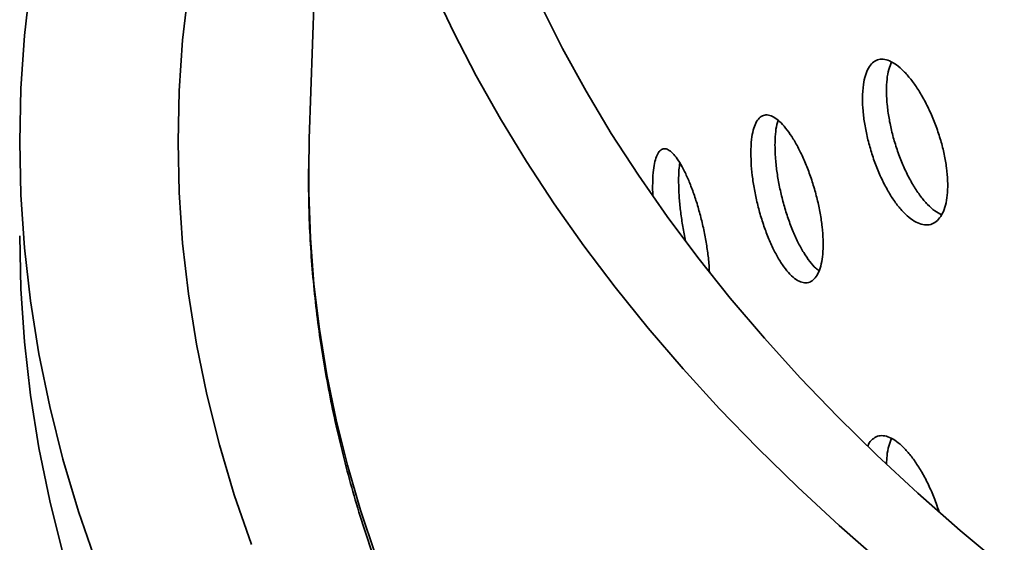
# Model space of a CAD drawing. Units: inches. Extents: x 0.2 to 8.4, y 0.1 to 10.9.
# Drawn here: x 6.6 to 6.8, y 8.1 to 8.2 of the extents above; entities that cross this region are included whole.
import ezdxf

# ---------------------------------------------------------------- set-up
doc = ezdxf.new("R2010")
doc.units = ezdxf.units.IN
doc.header["$MEASUREMENT"] = 0

msp = doc.modelspace()

# ---------------------------------------------------------------- linework, layer by layer
at = {"color": 7, "linetype": 'Continuous', "lineweight": 35}
for p, q in [((6.634793580015635, 8.33884499561205), (6.629811700720758, 8.197756148060066)), ((6.704343095437713, 8.187497648399585), (6.704404022443065, 8.185460236659747))]:
    msp.add_line(p, q, dxfattribs=at)
at = {"color": 7, "linetype": 'Continuous', "lineweight": 35, "flags": 128}
for points in [[(6.63420052000403, 8.32204929491078), (6.631310813777525, 8.316555630771749), (6.6261366909617, 8.305964678281342), (6.62144458493887, 8.295299165613176), (6.617237711444125, 8.284566402376882), (6.613518953658424, 8.273773744272265), (6.610290860232594, 8.262928588048089), (6.607555643540624, 8.2520383664327), (6.605315178163405, 8.241110543040014), (6.603570999603996, 8.230152607254327), (6.602324303235255, 8.219172069097468), (6.601575943480602, 8.208176454081798), (6.60132643322843, 8.197173298052602), (6.601575943480603, 8.18617014202341), (6.602324303235256, 8.175174527007739), (6.603570999603996, 8.16419398885088), (6.605315178163407, 8.153236053065195), (6.607555643540626, 8.142308229672508), (6.610290860232596, 8.131418008057118), (6.613518953658427, 8.120572851832941), (6.617237711444129, 8.109780193728326)], [(6.569301966256919, 8.231709570349688), (6.567996412978067, 8.220210637687568), (6.567212722934567, 8.208695916383604), (6.56695143322843, 8.197173298052602), (6.567212722934568, 8.185650679721602), (6.567996412978068, 8.174135958417638), (6.56930196625692, 8.162637025755519), (6.571128488010123, 8.151161762529307), (6.573474726430901, 8.139718033311215), (6.576339073524639, 8.128313681061622), (6.579719566210916, 8.1169565217539), (6.583613887668904, 8.105654339017738)], [(6.656732593323508, 8.230349677379682), (6.661187058753415, 8.220875439201876), (6.666041837966235, 8.211466972168745), (6.671294022779059, 8.202129912281807), (6.676940466949095, 8.192869852767199), (6.68297778805838, 8.183692340725134), (6.68940236953996, 8.174602873806998), (6.696210362844348, 8.165606896922057), (6.703397689744935, 8.156709798975776), (6.710960044780991, 8.147916909641664), (6.71889289783679, 8.139233496168623), (6.727191496855307, 8.130664760225677), (6.735850870684865, 8.122215834785992), (6.744865832057028, 8.113891781052034), (6.754230980693962, 8.105697585423751)], [(6.780688829375392, 8.104903071457043), (6.77112504472371, 8.112857787355484), (6.761907183938424, 8.120947454151809), (6.753040958155726, 8.129167059708184), (6.744531860648306, 8.137511511380247), (6.736385163421875, 8.14597563917237), (6.728605913948776, 8.154554198940863), (6.721198932040699, 8.16324187564308), (6.714168806862466, 8.172033286630487), (6.707519894088699, 8.180922984983612), (6.701256313205172, 8.189905462886792), (6.695381944956486, 8.198975155040683), (6.689900428941659, 8.208126442110354), (6.684815161359141, 8.217353654206878), (6.680129292902611, 8.226651074400253)], [(6.629811700720758, 8.197756148060066), (6.62975650704791, 8.196007217780238), (6.629690195581571, 8.192857321293145)], [(6.56695143322843, 8.17675977775546), (6.567212722934568, 8.165237159424459), (6.567996412978068, 8.153722438120495), (6.56930196625692, 8.142223505458377), (6.571128488010123, 8.130748242232164), (6.573474726430901, 8.119304513014072), (6.576339073524639, 8.10790016076448)]]:
    msp.add_lwpolyline(points, dxfattribs=at)
at = {"color": 8, "linetype": 'Continuous', "lineweight": 35, "flags": 128}
msp.add_lwpolyline([(6.629690195581571, 8.192857321293145), (6.62969126394688, 8.186115013028257), (6.630045613361876, 8.176224851856569), (6.630819342816726, 8.16634266463645), (6.632011988365204, 8.156474376957814), (6.633622834869227, 8.146625906076082), (6.635650916427667, 8.136803157364065), (6.638095016955526, 8.127012020770955), (6.640953670913129, 8.117258367290589), (6.644225164184899, 8.107548045441046)], dxfattribs=at)
at = {"color": 7, "linetype": 'Continuous', "lineweight": 35}
for points, knots in [([(6.749898475498018, 8.206561342039791), (6.749923048307088, 8.205674052352022), (6.749972193953879, 8.203899471942014), (6.750356832635767, 8.200971738282332), (6.750966331871958, 8.197949498424467), (6.75179988824104, 8.19489675865628), (6.75283943392495, 8.191908536888272), (6.754052834650431, 8.18906441463974), (6.7554151850144, 8.186454726375457), (6.756885030095125, 8.184143509837048), (6.758426512143667, 8.18221120126023), (6.759994148677885, 8.180696433380797), (6.761544002504397, 8.179660424954854), (6.763032095659077, 8.17911186659619), (6.764410948486431, 8.179086426355807), (6.765643703759213, 8.179562795845204), (6.766685105524825, 8.180547393416646), (6.767510696957958, 8.181991558141283), (6.768084118237807, 8.183871657363117), (6.768397715063258, 8.186116986336275), (6.768429837920827, 8.188677138627334), (6.768191400229355, 8.191468018042205), (6.767678542896292, 8.19441891009483), (6.766918906377927, 8.197442361641304), (6.765926575211796, 8.200454936400122), (6.764741609729183, 8.203374766869844), (6.763393696482589, 8.206114240527475), (6.761929720273351, 8.208605225281815), (6.760390197711007, 8.210765767021002), (6.758822330644563, 8.212549305508109), (6.757271275677319, 8.213888859417816), (6.755778402917565, 8.214764969930862), (6.754387920075137, 8.215132513934243), (6.753131244475867, 8.215001056943388), (6.752047860070716, 8.21435174246918), (6.751155868764195, 8.21322405723481), (6.750492435397146, 8.211622109577375), (6.750002533055855, 8.20946826462928), (6.749935658511776, 8.207600076225791), (6.749898475498018, 8.206561342039791)], [0, 0, 0, 0, 0.02684006835899393, 0.05368016801009463, 0.08051989610632627, 0.107359669198707, 0.1342063376239085, 0.1610529945530797, 0.1879042557259131, 0.2147554667942681, 0.2415992200726527, 0.2684429628535008, 0.2952788314734338, 0.3221147454775304, 0.3489546497108771, 0.3757945844165086, 0.4026441500946887, 0.4294936837175248, 0.4563434630548855, 0.483193197747479, 0.5100333986934502, 0.5368736121295481, 0.5637093969832324, 0.5905452318490043, 0.617388652529229, 0.6442320827221425, 0.6710832742978077, 0.6979344199781895, 0.7247813901510477, 0.751628330648527, 0.7784656809029648, 0.8053030639463954, 0.8321404057992043, 0.8589777917004283, 0.8858247460327058, 0.912671686950581, 0.9395228830928697, 0.9663740291478116, 1, 1, 1, 1]), ([(6.755101672973988, 8.208265724285116), (6.755127110737501, 8.209097676147689), (6.755177986294728, 8.210761580860725), (6.755546484657514, 8.212863184748885), (6.755978877011536, 8.21392376429112), (6.756192605277123, 8.214448000725856)], [0, 0, 0, 0, 0.3358601524113912, 0.671720703634743, 0.9999999999999999, 0.9999999999999999, 0.9999999999999999, 0.9999999999999999]), ([(6.76703771150058, 8.181306867756977), (6.766556523261828, 8.181564669454003), (6.765567383957237, 8.182094611316215), (6.764022509342476, 8.183492554416503), (6.762472754231418, 8.185321074782417), (6.760979738594445, 8.187538230560182), (6.759589623590596, 8.190081354768786), (6.758333258107722, 8.192869817120407), (6.757250232291736, 8.195830782175202), (6.756358569954696, 8.198876277026526), (6.755695404213265, 8.20191320171623), (6.755205692491996, 8.20513185979106), (6.755138843166328, 8.20714587343172), (6.755101672973988, 8.208265724285116)], [0, 0, 0, 0, 0.08459064552087231, 0.1738860710780149, 0.2631490089273736, 0.3524120578424131, 0.4416749655469809, 0.5309380224698425, 0.6202334922389848, 0.7095289165780307, 0.7988387578984669, 0.8881484295392562, 0.9999999999999999, 0.9999999999999999, 0.9999999999999999, 0.9999999999999999]), ([(6.7256664634945, 8.194688983015366), (6.725686919382465, 8.193804341868733), (6.725727831412883, 8.192035048569622), (6.726047975519887, 8.18910222296079), (6.726555182881543, 8.186065542265643), (6.727249558697059, 8.182985553720483), (6.728116957896602, 8.179956732233016), (6.72913352693256, 8.177053943591998), (6.73027920158951, 8.174371219103985), (6.731521922099643, 8.171972977760088), (6.732830417254133, 8.169947397440312), (6.734166283947046, 8.16833789312603), (6.735490655152387, 8.167211460247026), (6.736764012508093, 8.166580695074076), (6.737945295992169, 8.16648342905188), (6.739001056693419, 8.166898498130333), (6.739893189850468, 8.167833283891216), (6.740600100220439, 8.169237412648855), (6.741091324660178, 8.171089125226748), (6.741360371702354, 8.173316601873951), (6.74138884560934, 8.175871501820458), (6.74118627388685, 8.17866905793677), (6.740749439150512, 8.181639343298476), (6.740102363229467, 8.184693819952532), (6.739257528529746, 8.187748600540958), (6.738249430049525, 8.190721053381477), (6.73710396529689, 8.193522406134194), (6.73586039921614, 8.196084758213807), (6.734553820583953, 8.198323610620688), (6.733222677648707, 8.200191954840044), (6.731906359129074, 8.201618177196792), (6.730638667822642, 8.202579744205892), (6.729458475484183, 8.203026323229919), (6.728392542617632, 8.202963619787386), (6.727474919432105, 8.202369710248696), (6.726721650342961, 8.20128428953256), (6.726163050444958, 8.199710559804739), (6.725753134157348, 8.197581980692126), (6.725697362336978, 8.195720361760685), (6.7256664634945, 8.194688983015366)], [0, 0, 0, 0, 0.02667504704309991, 0.05335042595108176, 0.08002123743241155, 0.1066927816616422, 0.1334524119368261, 0.1602126596066194, 0.1871277103814041, 0.214042922400194, 0.2410484782481792, 0.2680537702400809, 0.2950481611339673, 0.3220421404310836, 0.3489611093056114, 0.3758797536983153, 0.402718009207134, 0.4295560898009151, 0.4563405997123768, 0.4831250466022844, 0.5098842183760055, 0.536643403403435, 0.5633968555506518, 0.5901504053827591, 0.6169144173811868, 0.6436786537543815, 0.6704752867054633, 0.6972722832819079, 0.7241315035625603, 0.7509911089664346, 0.7779343344438594, 0.8048776986667839, 0.8318845945187842, 0.8588911443839625, 0.8858818573884671, 0.9128718260718407, 0.9397449050815205, 0.9666173226182256, 1, 1, 1, 1]), ([(6.730902118811769, 8.196403997293915), (6.730924269791807, 8.19722884175113), (6.730968572032587, 8.198878541118257), (6.731217025103564, 8.200678597766778), (6.731491692032278, 8.20149873563868), (6.73158830875987, 8.20178722700431)], [0, 0, 0, 0, 0.3932893643250729, 0.7865837125380344, 1, 1, 1, 1]), ([(6.716665920141723, 8.16887559434879), (6.716635057741609, 8.169525080123684), (6.716560407582419, 8.171096060225967), (6.716223993143467, 8.173819076367403), (6.715707369899886, 8.176902561859885), (6.715025782452394, 8.180003790363132), (6.714216585727336, 8.183026780365989), (6.713299229830727, 8.185884071069056), (6.712307259625236, 8.188502626646063), (6.711269283709513, 8.19079709572164), (6.710217435461922, 8.192716743999684), (6.709182615058146, 8.194190652430567), (6.708191745274949, 8.195195810177053), (6.707273837485744, 8.19568329089511), (6.706448229295995, 8.195660022766466), (6.705739747737016, 8.195103807978796), (6.705158664452593, 8.194052659036279), (6.704727798626712, 8.192507567701124), (6.704410414719701, 8.190395666790955), (6.704367150718659, 8.188533200837636), (6.704343095437713, 8.187497648399585)], [0, 0, 0, 0, 0.0392380613505032, 0.09490925901160113, 0.1505805604234503, 0.2062675987097053, 0.2619546567301618, 0.3176578158438269, 0.3733608797471086, 0.4290552815037106, 0.4847496216983372, 0.540424066804413, 0.5960985799316982, 0.6517730076084836, 0.7074475266642999, 0.7631418955594024, 0.8188362366261471, 0.8745394052133347, 0.9302424698936456, 1, 1, 1, 1]), ([(6.740505521248049, 8.16919530777314), (6.740260927892554, 8.169366602875577), (6.739584932039938, 8.169840020391709), (6.738442437124236, 8.171147682504744), (6.737129961962947, 8.173038652201788), (6.735864082771132, 8.175334295100985), (6.734686201652362, 8.17795341339419), (6.733622306851673, 8.18081785792763), (6.732706556910856, 8.183849225679982), (6.731954895468163, 8.186953280036839), (6.731397540687944, 8.190034382312716), (6.730988581487518, 8.193275139521665), (6.730932942797767, 8.195288557974882), (6.730902118811769, 8.196403997293915)], [0, 0, 0, 0, 0.05231257387981281, 0.1445790827430112, 0.2371381580748384, 0.3296977192729383, 0.4224796364333392, 0.5152603432324452, 0.607985731379579, 0.7007085143058457, 0.7930223130449556, 0.8853337964479601, 0.9999999999999999, 0.9999999999999999, 0.9999999999999999, 0.9999999999999999]), ([(6.629689613611667, 8.192682225682672), (6.629674195672492, 8.190369254778542), (6.629642779085712, 8.185656196159076), (6.629864572381824, 8.17854392688949), (6.630286762743745, 8.171348327228088), (6.630927869175935, 8.164158553035902), (6.63178200233405, 8.156976616776308), (6.632850508424643, 8.149804494966327), (6.634132756250736, 8.1426441873651), (6.63562860194841, 8.135497708137667), (6.637337722563367, 8.128367093967547), (6.639259788092547, 8.12125440649482), (6.641394408074944, 8.114161734999813), (6.64374113826633, 8.107091197653741), (6.646299471117771, 8.100044941750355), (6.64906883079141, 8.093025142826479), (6.652048567408297, 8.08603400276664), (6.655237952175225, 8.07907374698269), (6.658636173132765, 8.072146620798607), (6.662242331732055, 8.065254885188926), (6.666055440274578, 8.058400812032978), (6.67007442024723, 8.051586679051535), (6.674298101539566, 8.04481476458944), (6.678725222501381, 8.038087342397823), (6.683354430771143, 8.031406676553429), (6.688184284788925, 8.024775016634099), (6.693213255882761, 8.018194593241693), (6.698439730851166, 8.011667613959188), (6.70386201480924, 8.00519625973359), (6.709478334643196, 7.998782681921554), (6.715286841281093, 7.992428999215951), (6.721285617006581, 7.986137297384588), (6.72747266414582, 7.979909620809044), (6.73384596315871, 7.973747996816879), (6.740403271132084, 7.967654339563916), (6.747142888864341, 7.961630805435875), (6.754060810840977, 7.955678464257561), (6.761161378108957, 7.949802259482501), (6.767911204989468, 7.944397883850605), (6.772373362407941, 7.940989657021558), (6.774343816623513, 7.939484610405517)], [0, 0, 0, 0, 0.02527819716455742, 0.05150848409645688, 0.07773932559330858, 0.1039733462554055, 0.1302131327084604, 0.1564611808080529, 0.1827198593835373, 0.2089913772876908, 0.2352777545256337, 0.2615807980895141, 0.2879020829576441, 0.3142429385390208, 0.3406044406595288, 0.3669874090068811, 0.3933924097818286, 0.4198197631538169, 0.4462695549920364, 0.4727416522469212, 0.4992357212911976, 0.5257512484964816, 0.5522875623202949, 0.5788438562051028, 0.6054192116419504, 0.6320126208223582, 0.658623008385428, 0.6852492518594633, 0.7118902004908758, 0.7385446922452387, 0.7652115688508289, 0.7918896888312723, 0.8185779385395137, 0.8452752412593859, 0.8719805644824108, 0.8986929254984334, 0.9254113954582927, 0.9521351020782385, 0.9788632311586816, 1, 1, 1, 1]), ([(6.709989846148527, 8.18863830168274), (6.710001728592488, 8.189480001491347), (6.710022422709796, 8.190945881291398), (6.710181220755833, 8.19209925053363), (6.710248837870834, 8.192590361744605)], [0, 0, 0, 0, 0.5741942883577341, 0.9999999999999999, 0.9999999999999999, 0.9999999999999999, 0.9999999999999999]), ([(6.711476809396588, 8.175729283708563), (6.711453307878606, 8.175829556845104), (6.711192622599518, 8.176941813959875), (6.710812864844788, 8.179147645988401), (6.710372153775944, 8.182233252024373), (6.710057808000953, 8.185496091149497), (6.710014131543949, 8.187515468467113), (6.709989846148527, 8.18863830168274)], [0, 0, 0, 0, 0.02276781067762627, 0.2525467965544693, 0.4823628808536241, 0.7121785285255161, 1, 1, 1, 1]), ([(6.766532385168321, 8.116844468654048), (6.766327067715949, 8.117494176448073), (6.765804473514963, 8.119147876713532), (6.76473617036853, 8.12171954893275), (6.763395154425813, 8.124460463398067), (6.761929328611544, 8.12695106476169), (6.760390306660608, 8.129111699152398), (6.758822286499793, 8.130895250364748), (6.757271343324097, 8.132234660782865), (6.755778176461803, 8.133111332499974), (6.754388758250492, 8.133476775163134), (6.75312811775296, 8.13335316327157), (6.752059533287391, 8.132674559889288), (6.751358481756965, 8.131920863360376), (6.75109478391659, 8.131260494410823), (6.751047155005107, 8.131141219053092)], [0, 0, 0, 0, 0.05452779957598509, 0.1387895257882613, 0.2230756150384853, 0.3073615602230772, 0.3916343984586221, 0.475907143542932, 0.5601497847832969, 0.6443925289485556, 0.7286351438161461, 0.8128778969520383, 0.8971506854638831, 0.9814234318678189, 1, 1, 1, 1]), ([(6.755135179293388, 8.127261281497333), (6.755155568448942, 8.127868837892295), (6.755203774926409, 8.129305295306427), (6.755548473872381, 8.131206552320029), (6.755979535017843, 8.132268839185569), (6.756192605277123, 8.13279391953728)], [0, 0, 0, 0, 0.2704279467818365, 0.6393780599856921, 1, 1, 1, 1])]:
    msp.add_open_spline(points, degree=3, knots=knots, dxfattribs=at)

doc.saveas('drawing.dxf')
